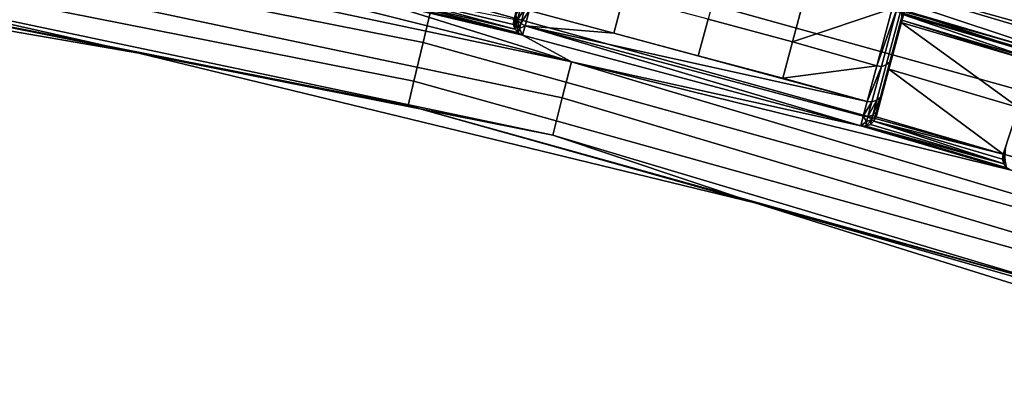
# Model space of a CAD drawing. Units: inches. Extents: x -42.9 to 42.9, y -25 to 10.1.
# Drawn here: x 5.8 to 8.9, y -10.9 to -9.7 of the extents above; entities that cross this region are included whole.
import ezdxf

# ---------------------------------------------------------------- set-up
doc = ezdxf.new("R2010")
doc.units = ezdxf.units.IN
doc.header["$MEASUREMENT"] = 0
doc.layers.add('SEAT-SEAT', color=5, linetype='Continuous')

msp = doc.modelspace()

# ---------------------------------------------------------------- linework, layer by layer
at = {"layer": 'SEAT-SEAT'}
for points in [[(9.4224, -9.8842, 14.3786), (7.1775, -9.2591, 14.3786), (7.2112, -9.1178, 14.5592), (9.4667, -9.7458, 14.5592)], [(8.3553, -9.3649, 14.7687), (9.4667, -9.7458, 14.5592), (7.2112, -9.1178, 14.5592)], [(7.0467, -9.8081, 14.3535), (4.7589, -9.355, 14.3535), (4.7826, -9.2054, 14.2896), (7.0818, -9.6608, 14.2896)], [(10.0684, -9.9909, 15.0529), (10.0903, -9.9269, 14.9166), (7.6651, -9.2048, 14.9166), (7.6485, -9.2703, 15.0529)], [(8.3553, -9.3649, 14.7687), (7.6651, -9.2048, 14.9166), (10.0903, -9.9269, 14.9166)], [(9.36, -10.0795, 14.2858), (7.13, -9.4586, 14.2858), (7.1775, -9.2591, 14.3786), (9.4224, -9.8842, 14.3786)], [(10.0684, -9.9909, 15.0529), (7.6485, -9.2703, 15.0529), (7.6233, -9.3694, 15.1591), (10.0352, -10.0876, 15.1591)], [(7.0175, -9.9304, 14.4686), (4.7392, -9.4792, 14.4686), (4.7589, -9.355, 14.3535), (7.0467, -9.8081, 14.3535)], [(7.5139, -9.8692, 15.2128), (5.0537, -9.35, 15.2128), (5.0344, -9.4647, 15.1354), (7.4852, -9.982, 15.1354)], [(7.5139, -9.8692, 15.2128), (5.8014, -9.4407, 15.2313), (5.0537, -9.35, 15.2128)], [(7.6233, -9.3694, 15.1591), (7.994, -9.5481, 15.2088), (9.5438, -10.0072, 15.2088)], [(7.6233, -9.3694, 15.1591), (9.5438, -10.0072, 15.2088), (10.0352, -10.0876, 15.1591)], [(8.3553, -9.3649, 14.7687), (10.0903, -9.9269, 14.9166), (10.2875, -9.9711, 14.7687)], [(10.2875, -9.9711, 14.7687), (9.4667, -9.7458, 14.5592), (8.3553, -9.3649, 14.7687)], [(8.5225, -9.8574, 16.4935), (8.5981, -9.5752, 16.3755), (8.6386, -9.4241, 16.6496)], [(8.5225, -9.8574, 16.4935), (8.6386, -9.4241, 16.6496), (8.5699, -9.6806, 16.8195)], [(6.8797, -9.6699, 15.2313), (5.8014, -9.4407, 15.2313), (7.5139, -9.8692, 15.2128)], [(6.9995, -10.0062, 14.6161), (4.727, -9.5561, 14.6161), (4.7392, -9.4792, 14.4686), (7.0175, -9.9304, 14.4686)], [(7.4852, -9.982, 15.1354), (5.0344, -9.4647, 15.1354), (5.0142, -9.5851, 14.9673), (7.4551, -10.1003, 14.9673)], [(9.2968, -10.2775, 14.2896), (7.0818, -9.6608, 14.2896), (7.13, -9.4586, 14.2858), (9.36, -10.0795, 14.2858)], [(6.1515, -9.8417, 14.7687), (5.0142, -9.5851, 14.9673), (4.1529, -9.4953, 14.7687)], [(6.1515, -9.8417, 14.7687), (4.1529, -9.4953, 14.7687), (4.727, -9.5561, 14.6161)], [(9.5438, -10.0072, 15.2088), (7.994, -9.5481, 15.2088), (8.998, -9.8361, 15.2091)], [(8.998, -9.8361, 15.2091), (7.994, -9.5481, 15.2088), (8.5449, -9.7019, 15.2091)], [(6.9995, -10.0062, 14.6161), (6.1515, -9.8417, 14.7687), (4.727, -9.5561, 14.6161)], [(7.944, -9.7348, 16.5202), (8.2102, -9.8061, 16.5202), (8.2596, -9.6218, 16.8545), (7.9934, -9.5505, 16.8545)], [(8.4931, -9.967, 16.1529), (8.5622, -9.7091, 15.8006), (8.5981, -9.5752, 16.3755)], [(8.4931, -9.967, 16.1529), (8.5981, -9.5752, 16.3755), (8.5225, -9.8574, 16.4935)], [(6.1515, -9.8417, 14.7687), (7.4551, -10.1003, 14.9673), (5.0142, -9.5851, 14.9673)], [(8.5235, -9.7016, 16.842), (8.2596, -9.6218, 16.8545), (8.2102, -9.8061, 16.5202)], [(7.5139, -9.8692, 15.2128), (7.3599, -9.7851, 15.2313), (6.8797, -9.6699, 15.2313)], [(6.8797, -9.6699, 15.2313), (7.3599, -9.7851, 15.2313), (6.8955, -9.6699, 15.2325)], [(6.8955, -9.6699, 15.2325), (7.3457, -9.778, 15.2325), (6.9098, -9.6638, 15.2357)], [(6.8955, -9.6699, 15.2325), (7.3599, -9.7851, 15.2313), (7.3457, -9.778, 15.2325)], [(6.9098, -9.6638, 15.2357), (7.3357, -9.766, 15.2357), (6.9206, -9.6529, 15.2398)], [(6.9098, -9.6638, 15.2357), (7.3457, -9.778, 15.2325), (7.3357, -9.766, 15.2357)], [(6.9206, -9.6529, 15.2398), (7.3357, -9.766, 15.2357), (7.3311, -9.7514, 15.2398)], [(6.9206, -9.6529, 15.2398), (7.3311, -9.7514, 15.2398), (7.3322, -9.7362, 15.2441)], [(9.2507, -10.4217, 14.3535), (7.0467, -9.8081, 14.3535), (7.0818, -9.6608, 14.2896), (9.2968, -10.2775, 14.2896)], [(7.3808, -9.7071, 16.1683), (7.647, -9.7785, 16.1683), (7.6778, -9.6634, 16.5202)], [(7.647, -9.7785, 16.1683), (7.9132, -9.8498, 16.1683), (7.944, -9.7348, 16.5202), (7.6778, -9.6634, 16.5202)], [(7.3568, -9.6891, 16.1656), (7.3389, -9.7219, 15.8178), (7.3439, -9.737, 15.8185)], [(7.3568, -9.6891, 16.1656), (7.3439, -9.737, 15.8185), (7.3675, -9.7008, 16.1676)], [(7.3675, -9.7008, 16.1676), (7.3439, -9.737, 15.8185), (7.3545, -9.749, 15.819)], [(7.3675, -9.7008, 16.1676), (7.3545, -9.749, 15.819), (7.3808, -9.7071, 16.1683)], [(8.5235, -9.7016, 16.842), (8.2102, -9.8061, 16.5202), (8.4751, -9.8821, 16.5094)], [(8.4751, -9.8821, 16.5094), (8.5381, -9.7031, 16.8404), (8.5235, -9.7016, 16.842)], [(8.4751, -9.8821, 16.5094), (8.4898, -9.8834, 16.5083), (8.5381, -9.7031, 16.8404)], [(8.5048, -9.8791, 16.5048), (8.5528, -9.6996, 16.8354), (8.5381, -9.7031, 16.8404), (8.4898, -9.8834, 16.5083)], [(8.5164, -9.8695, 16.4994), (8.5641, -9.6913, 16.8278), (8.5528, -9.6996, 16.8354), (8.5048, -9.8791, 16.5048)], [(8.5225, -9.8574, 16.4935), (8.5699, -9.6806, 16.8195), (8.5164, -9.8695, 16.4994)], [(8.5164, -9.8695, 16.4994), (8.5699, -9.6806, 16.8195), (8.5641, -9.6913, 16.8278)], [(8.998, -9.8361, 15.2091), (8.5449, -9.7019, 15.2091), (8.9806, -9.8453, 15.2157)], [(8.9806, -9.8453, 15.2157), (8.5449, -9.7019, 15.2091), (8.5545, -9.7191, 15.2157)], [(7.3349, -9.7368, 15.5239), (7.34, -9.7072, 15.8171), (7.3322, -9.7362, 15.2441)], [(7.3389, -9.7219, 15.8178), (7.34, -9.7072, 15.8171), (7.3349, -9.7368, 15.5239)], [(7.3349, -9.7368, 15.5239), (7.3399, -9.7519, 15.5246), (7.3389, -9.7219, 15.8178)], [(7.3389, -9.7219, 15.8178), (7.3399, -9.7519, 15.5246), (7.3439, -9.737, 15.8185)], [(7.3808, -9.7071, 16.1683), (7.3545, -9.749, 15.819), (7.3678, -9.7554, 15.8191)], [(7.3678, -9.7554, 15.8191), (7.647, -9.7785, 16.1683), (7.3808, -9.7071, 16.1683)], [(8.5132, -9.8921, 15.26), (8.5622, -9.7091, 15.8006), (8.4808, -10.0129, 15.8171)], [(8.4808, -10.0129, 15.8171), (8.5622, -9.7091, 15.8006), (8.4931, -9.967, 16.1529)], [(8.5526, -9.745, 15.2266), (8.5622, -9.7091, 15.8006), (8.5132, -9.8921, 15.26)], [(8.5544, -9.7383, 15.2238), (8.5622, -9.7091, 15.8006), (8.5526, -9.745, 15.2266)], [(8.5593, -9.7093, 15.5049), (8.5622, -9.7091, 15.8006), (8.5544, -9.7383, 15.2238)], [(8.5593, -9.7093, 15.5049), (8.5544, -9.7383, 15.2238), (8.5545, -9.7191, 15.2157)], [(8.9702, -9.8615, 15.2238), (8.5545, -9.7191, 15.2157), (8.5544, -9.7383, 15.2238)], [(8.9806, -9.8453, 15.2157), (8.5545, -9.7191, 15.2157), (8.9702, -9.8615, 15.2238)], [(7.3349, -9.7368, 15.5239), (7.3322, -9.7362, 15.2441), (7.3311, -9.7515, 15.2398)], [(7.3311, -9.7515, 15.2398), (7.3357, -9.7661, 15.2357), (7.3349, -9.7368, 15.5239)], [(7.3349, -9.7368, 15.5239), (7.3357, -9.7661, 15.2357), (7.3399, -9.7519, 15.5246)], [(7.3457, -9.778, 15.2325), (7.3399, -9.7519, 15.5246), (7.3357, -9.7661, 15.2357)], [(7.3439, -9.737, 15.8185), (7.3399, -9.7519, 15.5246), (7.3506, -9.7638, 15.525)], [(7.3457, -9.778, 15.2325), (7.3506, -9.7638, 15.525), (7.3399, -9.7519, 15.5246)], [(7.3439, -9.737, 15.8185), (7.3506, -9.7638, 15.525), (7.3545, -9.749, 15.819)], [(7.3599, -9.7851, 15.2313), (7.3506, -9.7638, 15.525), (7.3457, -9.778, 15.2325)], [(7.3545, -9.749, 15.819), (7.3506, -9.7638, 15.525), (7.3678, -9.7554, 15.8191)], [(7.3678, -9.7554, 15.8191), (7.3506, -9.7638, 15.525), (7.3599, -9.7851, 15.2313)], [(8.4247, -10.0704, 15.2313), (7.3678, -9.7554, 15.8191), (7.3599, -9.7851, 15.2313)], [(8.4326, -10.0407, 15.8191), (7.3678, -9.7554, 15.8191), (8.4247, -10.0704, 15.2313)], [(8.4326, -10.0407, 15.8191), (8.4452, -9.9939, 16.1619), (7.3678, -9.7554, 15.8191)], [(7.3678, -9.7554, 15.8191), (8.4452, -9.9939, 16.1619), (7.647, -9.7785, 16.1683)], [(7.944, -9.7348, 16.5202), (7.9132, -9.8498, 16.1683), (8.1794, -9.9211, 16.1683), (8.2102, -9.8061, 16.5202)], [(8.921, -10.0129, 15.26), (8.5526, -9.745, 15.2266), (8.5132, -9.8921, 15.26)], [(8.9681, -9.868, 15.2266), (8.5544, -9.7383, 15.2238), (8.5526, -9.745, 15.2266)], [(8.9681, -9.868, 15.2266), (8.5526, -9.745, 15.2266), (8.921, -10.0129, 15.26)], [(8.9702, -9.8615, 15.2238), (8.5544, -9.7383, 15.2238), (8.9681, -9.868, 15.2266)], [(7.5139, -9.8692, 15.2128), (8.4247, -10.0704, 15.2313), (7.3599, -9.7851, 15.2313)], [(8.4452, -9.9939, 16.1619), (7.9132, -9.8498, 16.1683), (7.647, -9.7785, 16.1683)], [(9.2124, -10.5416, 14.4686), (7.0175, -9.9304, 14.4686), (7.0467, -9.8081, 14.3535), (9.2507, -10.4217, 14.3535)], [(8.4751, -9.8821, 16.5094), (8.2102, -9.8061, 16.5202), (8.1794, -9.9211, 16.1683)], [(8.0915, -10.3132, 14.7687), (7.4551, -10.1003, 14.9673), (6.1515, -9.8417, 14.7687)], [(8.0915, -10.3132, 14.7687), (6.1515, -9.8417, 14.7687), (6.9995, -10.0062, 14.6161)], [(8.4452, -9.9939, 16.1619), (8.1794, -9.9211, 16.1683), (7.9132, -9.8498, 16.1683)], [(8.4931, -9.967, 16.1529), (8.5225, -9.8574, 16.4935), (8.4868, -9.98, 16.1562)], [(8.4868, -9.98, 16.1562), (8.5225, -9.8574, 16.4935), (8.5164, -9.8695, 16.4994)], [(9.8986, -10.5813, 15.2128), (7.5139, -9.8692, 15.2128), (7.4852, -9.982, 15.1354), (9.8607, -10.6913, 15.1354)], [(9.8986, -10.5813, 15.2128), (8.8981, -10.2107, 15.2313), (7.5139, -9.8692, 15.2128)], [(8.8981, -10.2107, 15.2313), (8.4247, -10.0704, 15.2313), (7.5139, -9.8692, 15.2128)], [(8.4751, -9.8821, 16.5094), (8.1794, -9.9211, 16.1683), (8.4452, -9.9939, 16.1619)], [(8.4452, -9.9939, 16.1619), (8.4898, -9.8834, 16.5083), (8.4751, -9.8821, 16.5094)], [(8.4452, -9.9939, 16.1619), (8.4599, -9.995, 16.1612), (8.4898, -9.8834, 16.5083)], [(8.475, -9.9903, 16.1592), (8.5048, -9.8791, 16.5048), (8.4898, -9.8834, 16.5083), (8.4599, -9.995, 16.1612)], [(8.4868, -9.98, 16.1562), (8.5164, -9.8695, 16.4994), (8.5048, -9.8791, 16.5048), (8.475, -9.9903, 16.1592)], [(8.8731, -10.1604, 15.2441), (8.5132, -9.8921, 15.26), (8.4731, -10.0419, 15.2441)], [(8.5132, -9.8921, 15.26), (8.4808, -10.0129, 15.8171), (8.4731, -10.0419, 15.2441)], [(8.921, -10.0129, 15.26), (8.5132, -9.8921, 15.26), (8.8731, -10.1604, 15.2441)], [(9.1888, -10.6157, 14.6161), (6.9995, -10.0062, 14.6161), (7.0175, -9.9304, 14.4686), (9.2124, -10.5416, 14.4686)], [(9.8607, -10.6913, 15.1354), (7.4852, -9.982, 15.1354), (7.4551, -10.1003, 14.9673), (9.8211, -10.8068, 14.9673)], [(8.4744, -10.0262, 15.8178), (8.4868, -9.98, 16.1562), (8.4625, -10.0368, 15.8185)], [(8.4625, -10.0368, 15.8185), (8.4868, -9.98, 16.1562), (8.475, -9.9903, 16.1592)], [(8.4808, -10.0129, 15.8171), (8.4931, -9.967, 16.1529), (8.4744, -10.0262, 15.8178)], [(8.4744, -10.0262, 15.8178), (8.4931, -9.967, 16.1529), (8.4868, -9.98, 16.1562)], [(9.1888, -10.6157, 14.6161), (8.0915, -10.3132, 14.7687), (6.9995, -10.0062, 14.6161)], [(8.4326, -10.0407, 15.8191), (8.4599, -9.995, 16.1612), (8.4452, -9.9939, 16.1619)], [(8.4473, -10.0418, 15.819), (8.4599, -9.995, 16.1612), (8.4326, -10.0407, 15.8191)], [(8.4625, -10.0368, 15.8185), (8.475, -9.9903, 16.1592), (8.4473, -10.0418, 15.819)], [(8.4473, -10.0418, 15.819), (8.475, -9.9903, 16.1592), (8.4599, -9.995, 16.1612)], [(8.4704, -10.041, 15.5239), (8.4731, -10.0419, 15.2441), (8.4808, -10.0129, 15.8171)], [(8.4808, -10.0129, 15.8171), (8.4744, -10.0262, 15.8178), (8.4704, -10.041, 15.5239)], [(8.8824, -10.1318, 15.8171), (8.921, -10.0129, 15.26), (8.8731, -10.1604, 15.2441)], [(8.4434, -10.0567, 15.525), (8.4326, -10.0407, 15.8191), (8.4247, -10.0704, 15.2313)], [(8.4473, -10.0418, 15.819), (8.4326, -10.0407, 15.8191), (8.4434, -10.0567, 15.525)], [(8.4585, -10.0516, 15.5246), (8.4473, -10.0418, 15.819), (8.4434, -10.0567, 15.525)], [(8.4585, -10.0516, 15.5246), (8.4625, -10.0368, 15.8185), (8.4473, -10.0418, 15.819)], [(8.4704, -10.041, 15.5239), (8.4625, -10.0368, 15.8185), (8.4585, -10.0516, 15.5246)], [(8.4585, -10.0516, 15.5246), (8.4664, -10.0557, 15.2398), (8.4704, -10.041, 15.5239)], [(8.4704, -10.041, 15.5239), (8.4744, -10.0262, 15.8178), (8.4625, -10.0368, 15.8185)], [(8.4704, -10.041, 15.5239), (8.4664, -10.0557, 15.2398), (8.4731, -10.0419, 15.2441)], [(8.8731, -10.1604, 15.2441), (8.4731, -10.0419, 15.2441), (8.4664, -10.0557, 15.2398)], [(8.4434, -10.0567, 15.525), (8.4247, -10.0704, 15.2313), (8.4404, -10.0713, 15.2325)], [(8.8981, -10.2107, 15.2313), (8.4404, -10.0713, 15.2325), (8.4247, -10.0704, 15.2313)], [(8.4434, -10.0567, 15.525), (8.4404, -10.0713, 15.2325), (8.4585, -10.0516, 15.5246)], [(8.4585, -10.0516, 15.5246), (8.4404, -10.0713, 15.2325), (8.4551, -10.066, 15.2357)], [(8.4404, -10.0713, 15.2325), (8.8751, -10.1904, 15.2357), (8.4551, -10.066, 15.2357)], [(8.8844, -10.2028, 15.2325), (8.4404, -10.0713, 15.2325), (8.8981, -10.2107, 15.2313)], [(8.8844, -10.2028, 15.2325), (8.8751, -10.1904, 15.2357), (8.4404, -10.0713, 15.2325)], [(8.4585, -10.0516, 15.5246), (8.4551, -10.066, 15.2357), (8.4664, -10.0557, 15.2398)], [(8.4551, -10.066, 15.2357), (8.8751, -10.1904, 15.2357), (8.4664, -10.0557, 15.2398)], [(8.4664, -10.0557, 15.2398), (8.8751, -10.1904, 15.2357), (8.8712, -10.1756, 15.2398)], [(8.4664, -10.0557, 15.2398), (8.8712, -10.1756, 15.2398), (8.8731, -10.1604, 15.2441)], [(8.0915, -10.3132, 14.7687), (9.8211, -10.8068, 14.9673), (7.4551, -10.1003, 14.9673)], [(8.8758, -10.1611, 15.5239), (8.8824, -10.1318, 15.8171), (8.8731, -10.1604, 15.2441)], [(8.8805, -10.1465, 15.8178), (8.8824, -10.1318, 15.8171), (8.8758, -10.1611, 15.5239)], [(8.8758, -10.1611, 15.5239), (8.8731, -10.1604, 15.2441), (8.8712, -10.1756, 15.2398)], [(8.8712, -10.1756, 15.2398), (8.8751, -10.1904, 15.2357), (8.8758, -10.1611, 15.5239)], [(8.8758, -10.1611, 15.5239), (8.8751, -10.1904, 15.2357), (8.88, -10.1765, 15.5246)], [(8.8758, -10.1611, 15.5239), (8.88, -10.1765, 15.5246), (8.8805, -10.1465, 15.8178)], [(8.8844, -10.2028, 15.2325), (8.88, -10.1765, 15.5246), (8.8751, -10.1904, 15.2357)], [(9.9627, -10.9002, 14.7687), (9.8211, -10.8068, 14.9673), (8.0915, -10.3132, 14.7687)], [(9.9627, -10.9002, 14.7687), (8.0915, -10.3132, 14.7687), (9.1888, -10.6157, 14.6161)]]:
    msp.add_3dface(points, dxfattribs=at)

doc.saveas('drawing.dxf')
